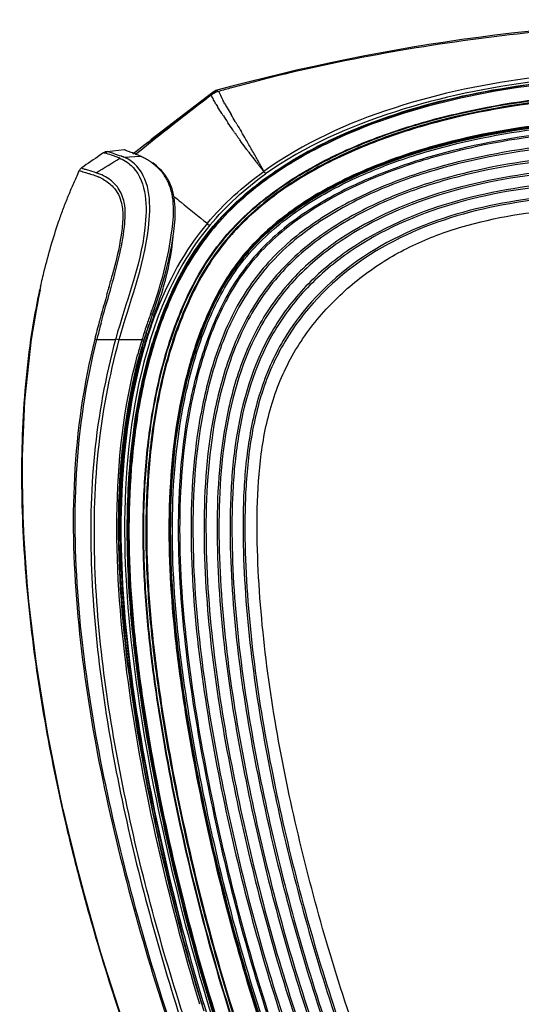
# Model space of a CAD drawing. Extents: x -156 to 3463, y -362 to 2133.
# Drawn here: x 165 to 252, y 735 to 907 of the extents above; entities that cross this region are included whole.
import ezdxf

# ---------------------------------------------------------------- set-up
doc = ezdxf.new("R2010")
doc.units = 0
doc.header["$LTSCALE"] = 130.68
doc.layers.get('0').update_dxf_attribs({"linetype": 'CONTINUOUS'})
doc.layers.add('LAY0001', color=7, linetype='CONTINUOUS')

msp = doc.modelspace()

# ---------------------------------------------------------------- linework, layer by layer
at = {"color": 7, "linetype": 'Continuous'}
for p, q in [((198.464, 894.654), (187.572, 886.304)), ((195.841, 892.642), (198.007, 894.303)), ((198.007, 894.303), (198.463, 894.654)), ((188.611, 887.098), (191.656, 889.432)), ((191.656, 889.432), (191.804, 889.546)), ((187.09, 885.933), (188.611, 887.098)), ((203.471, 885.874), (203.158, 886.311)), ((179.938, 884.285), (182.922, 884.61)), ((182.924, 884.6), (182.923, 884.604)), ((184.432, 883.897), (187.049, 885.903)), ((185.119, 884.423), (186.354, 885.369)), ((186.354, 885.369), (187.09, 885.933)), ((182.826, 883.294), (185.751, 883.442)), ((184.143, 884.098), (183.631, 884.29)), ((184.536, 883.976), (185.119, 884.423)), ((185.338, 884.101), (184.971, 883.805)), ((185.868, 884.526), (185.338, 884.101)), ((189.115, 881.262), (189.116, 881.261)), ((168.258, 860.072), (168.143, 860.094)), ((187.868, 855.795), (188.347, 857.122)), ((187.807, 855.553), (187.779, 855.554)), ((187.857, 855.69), (187.807, 855.553)), ((187.83, 855.694), (187.857, 855.69)), ((187.857, 855.69), (188.177, 855.69)), ((182.034, 851.332), (184.03, 851.332)), ((184.03, 851.332), (186.013, 851.332)), ((183.858, 840.624), (183.809, 840.346)), ((182.284, 807.682), (182.373, 807.173)), ((175.553, 755.216), (175.647, 754.866)), ((192.835, 747.806), (192.755, 748.157))]:
    msp.add_line(p, q, dxfattribs=at)
for points in [[(189.115, 881.262), (188.533, 881.785), (187.897, 882.285)], [(190.788, 879.019), (190.153, 880.067), (189.437, 880.939), (189.116, 881.261)], [(188.347, 857.122), (189.286, 859.994), (190.066, 862.741), (190.709, 865.371), (191.219, 867.874), (191.59, 870.242), (191.804, 872.452), (191.837, 874.47), (191.668, 876.246), (191.307, 877.756), (190.788, 879.019)], [(168.143, 860.094), (166.584, 851.408), (165.428, 840.612), (164.99, 829.512), (165.21, 818.116), (166.044, 806.434), (167.463, 794.471), (169.449, 782.227), (171.997, 769.698), (175.112, 756.88), (178.809, 743.774), (183.115, 730.381), (188.072, 716.709)]]:
    msp.add_lwpolyline(points, dxfattribs=at)
for centre, radius, start, end in [((291.372, 557.364), 350, 89.96801, 105.2767), ((199.68, 893.067), 2, 105.2767, 127.47618), ((199.07, 894.348), 0.587, 82.59736, 98.94668), ((269.49, 648.722), 255.854, 105.36209, 105.88342), ((640.038, 316.702), 727.126, 127.426387, 127.604168), ((200.562, 890.964), 3.996, 123.49183, 127.42139), ((200.571, 890.944), 4.018, 105.94256, 123.441), ((594.016, 376.21), 651.897, 127.591097, 128.762455), ((213.814, 901.316), 17.215, 210.2287, 211.4258), ((227.487, 909.664), 33.235, 211.4164, 212.07496), ((255.17, 923.754), 62.876, 209.65872, 210.02373), ((326.692, 965.069), 145.474, 210.01766, 210.1847), ((332.206, 968.114), 151.771, 210.13169, 210.64884), ((280.277, 942.742), 95.532, 213.12714, 213.99718), ((381.289, 994.335), 207.364, 210.50613, 210.93511), ((277.852, 940.388), 92.212, 214.9024, 215.23426), ((324.289, 973.176), 149.057, 215.23073, 215.43754), ((423.135, 1043.507), 270.371, 215.43533, 215.54971), ((90.932, 820.388), 131.111, 30.2117, 30.90883), ((72.912, 810.165), 151.827, 29.72509, 30.12366), ((182.875, 884.441), 0.161, 58.85529, 64.48918), ((170.018, 846.947), 39.745, 67.9342, 69.18268), ((178.958, 867.844), 17.013, 66.01483, 66.46808), ((289.545, 947.804), 106.047, 216.87445, 217.6881), ((-222.881, 638.264), 493.937, 29.79138, 29.90835), ((357.046, 999.628), 191.148, 217.61106, 217.89901), ((90.284, 817.639), 133.039, 28.93035, 29.7592), ((181.427, 873.785), 10.604, 51.11884, 53.89649), ((180.714, 872.899), 11.741, 48.77366, 51.1246), ((180.343, 872.475), 12.305, 46.03982, 48.77475), ((182.91, 875.133), 8.609, 44.64438, 46.0554), ((342.67, 988.463), 172.946, 217.90598, 218.06112), ((347.233, 992.035), 178.74, 218.06105, 218.20887), ((76.917, 810.249), 148.313, 28.75212, 28.93096), ((344.046, 989.522), 174.681, 218.2076, 218.35737), ((66.337, 804.452), 160.377, 28.42415, 28.74974), ((336.534, 983.579), 165.103, 218.35769, 218.51407), ((281.549, 835.55), 116.032, 167.49536, 167.78798), ((120.299, 880.899), 71.75, 340.30393, 341.39647), ((162.743, 864.996), 26.783, 339.66818, 342.59727), ((121.131, 880.695), 71.558, 339.54664, 341.15401), ((251.86, 831.874), 67.247, 157.88593, 159.48894), ((261.386, 828.469), 78.764, 159.60698, 161.22113), ((261.046, 828.614), 78.063, 159.62377, 161.24467), ((262.312, 828.051), 79.119, 159.55371, 161.70614), ((258.318, 829.503), 74.126, 159.52129, 162.89532), ((254.212, 831.083), 70.77, 159.98875, 160.54359), ((119.96, 881.025), 72.112, 339.62251, 339.95682), ((120.333, 880.888), 71.714, 339.95681, 340.30314), ((252.937, 831.546), 69.415, 159.76582, 159.98768), ((254.622, 830.664), 70.863, 159.38159, 159.94931), ((258.627, 829.545), 75.445, 160.55932, 162.61767), ((261.589, 828.423), 78.971, 161.23699, 161.5192), ((259.022, 829.096), 75.534, 159.97667, 163.06854), ((262.911, 827.976), 80.034, 161.24148, 161.51842), ((262.916, 827.535), 78.56, 159.36828, 162.79776), ((264.549, 827.454), 82.085, 162.42528, 163.08873), ((263.415, 827.815), 80.896, 161.52064, 162.42648), ((264.221, 827.553), 81.411, 162.42335, 163.08874), ((261.693, 828.256), 78.467, 161.70597, 163.79299), ((263.315, 828.055), 80.365, 162.6024, 163.24284), ((263.417, 827.809), 80.567, 161.51933, 162.4239), ((265.336, 827.244), 82.9, 163.10818, 165.04132), ((264.021, 827.605), 81.205, 163.0831, 164.73519), ((264.753, 827.316), 81.535, 163.04424, 164.05703), ((263.905, 827.726), 79.989, 162.85633, 163.1143), ((295.998, 820.585), 113.916, 170.17903, 171.47508), ((292.91, 821.11), 110.784, 170.00034, 170.17418), ((299.803, 820.007), 117.765, 171.4718, 172.36188), ((302.836, 819.61), 120.824, 172.84076, 174.02359), ((301.551, 819.77), 119.529, 172.36059, 172.84002), ((305.244, 819.357), 123.245, 174.02282, 174.31799), ((564.875, 846.689), 384.933, 194.36439, 194.88946), ((536.731, 839.058), 355.471, 194.74464, 197.41901), ((539.078, 839.77), 358.224, 194.8803, 197.01811)]:
    msp.add_arc(centre, radius, start, end, dxfattribs=at)
for points, knots in [([(288.916, 907.161), (274.222, 907.036), (244.844, 904.849), (215.878, 899.327), (201.71, 895.434)], [0, 0, 0, 0, 0.5000224, 1, 1, 1, 1]), ([(263.479, 896.894), (255.758, 896.369), (244.152, 894.716), (229.052, 890.47), (214, 884.401), (201.64, 875.783), (194.295, 865.453), (191.329, 859.822), (189.008, 854.076), (186.587, 846.393), (184.628, 836.656), (183.555, 824.943), (183.478, 813.332), (184.216, 801.865), (185.575, 790.561), (187.952, 775.697), (191.814, 757.324), (197.675, 735.567), (204.985, 714.205), (213.82, 693.357), (224.356, 673.218), (234.701, 657.246), (244.061, 645.166), (251.772, 636.501), (260.237, 628.184), (268.379, 622.077), (275.728, 618.145), (283.548, 615.106), (289.717, 613.75), (293.836, 613.249)], [0, 0, 0, 0, 0.0620343, 0.0934608, 0.1254574, 0.1922449, 0.2097293, 0.2266984, 0.243147, 0.2593348, 0.2912116, 0.3225148, 0.3534916, 0.3841784, 0.4145582, 0.4447135, 0.5048076, 0.5649432, 0.6252162, 0.6856254, 0.7462594, 0.8071724, 0.8378604, 0.8686656, 0.9000845, 0.9328682, 0.9498029, 0.9667375, 1, 1, 1, 1]), ([(263.513, 896.703), (255.747, 896.176), (240.285, 893.958), (221.625, 887.846), (208.112, 880.015), (200.693, 873.584), (195.861, 867.458), (192.84, 862.441), (190.388, 857.129), (187.722, 849.803), (185.408, 840.313), (183.496, 824.834), (183.696, 809.186), (185.337, 793.694), (187.658, 778.279), (191.556, 759.18), (197.553, 736.573), (205.087, 714.426), (214.23, 692.889), (225.158, 672.196), (238.009, 652.631), (250.61, 637.706), (261.941, 626.99), (269.939, 621.345), (276.913, 617.849), (284.227, 615.149), (289.978, 613.914), (293.84, 613.443)], [0, 0, 0, 0, 0.0624734, 0.1248881, 0.1561243, 0.1873339, 0.2029589, 0.2185853, 0.2342152, 0.2498469, 0.2810955, 0.3123532, 0.3748355, 0.4061032, 0.4373727, 0.4999045, 0.5624366, 0.6249669, 0.687495, 0.750017, 0.8125308, 0.8750254, 0.9062813, 0.9375145, 0.9531428, 0.9687719, 1, 1, 1, 1]), ([(189.395, 855.217), (190.761, 858.841), (193.282, 864.229), (197.89, 870.678), (203.328, 876.472), (211.101, 882.333), (224.419, 889.209), (241.97, 894.544), (256.334, 896.52), (263.479, 897.005)], [0, 0, 0, 0, 0.1290517, 0.196486, 0.2634075, 0.3931446, 0.5184863, 0.761346, 1, 1, 1, 1]), ([(255.024, 897.258), (246.614, 896.231), (229.972, 892.819), (214.229, 885.745), (207.38, 880.79)], [0, 0, 0, 0, 0.5005609, 1, 1, 1, 1]), ([(198.777, 894.862), (198.809, 894.878), (198.875, 894.905), (198.944, 894.922), (198.979, 894.927)], [0, 0, 0, 0, 0.4989725, 1, 1, 1, 1]), ([(199.154, 894.997), (199.178, 895.003), (199.162, 894.844), (199.21, 894.797), (199.227, 894.732)], [0, 0, 0, 0, 0.2663354, 1, 1, 1, 1]), ([(255.112, 896.538), (246.751, 895.521), (230.204, 892.143), (214.523, 885.219), (207.655, 880.374)], [0, 0, 0, 0, 0.5005172, 1, 1, 1, 1]), ([(294.296, 615.887), (290.508, 616.338), (284.868, 617.546), (277.703, 620.209), (270.884, 623.676), (263.088, 629.273), (252.038, 639.838), (239.724, 654.501), (227.16, 673.706), (216.459, 693.999), (207.49, 715.11), (200.079, 736.815), (194.162, 758.968), (190.294, 777.682), (187.962, 792.785), (186.69, 804.178), (186.095, 815.629), (186.355, 827.095), (187.617, 838.498), (189.74, 847.835), (192.234, 855.06), (194.54, 860.311), (197.387, 865.297), (202.018, 871.387), (209.23, 877.769), (219.15, 883.573), (229.791, 887.891), (244.5, 892.052), (255.9, 893.692), (263.513, 894.217)], [0, 0, 0, 0, 0.0312222, 0.0468482, 0.0624739, 0.0937027, 0.1249546, 0.187441, 0.2499467, 0.3124606, 0.3749802, 0.4375013, 0.5000241, 0.5625471, 0.5938121, 0.625076, 0.6563378, 0.6875965, 0.7188512, 0.7500966, 0.7657263, 0.7813541, 0.7969787, 0.8126005, 0.8438002, 0.8750321, 0.9062797, 0.9375345, 1, 1, 1, 1]), ([(294.312, 615.992), (290.527, 616.443), (284.892, 617.65), (277.734, 620.312), (270.922, 623.778), (263.135, 629.373), (252.098, 639.932), (239.796, 654.584), (227.245, 673.773), (216.554, 694.049), (207.592, 715.142), (200.187, 736.827), (194.274, 758.961), (190.407, 777.659), (188.075, 792.747), (186.801, 804.13), (186.203, 815.571), (186.458, 827.028), (187.713, 838.421), (189.828, 847.751), (192.314, 854.972), (194.614, 860.221), (197.454, 865.204), (202.076, 871.293), (209.279, 877.673), (219.19, 883.473), (229.821, 887.788), (244.517, 891.947), (255.907, 893.585), (263.514, 894.11)], [0, 0, 0, 0, 0.0312221, 0.0468481, 0.0624737, 0.0937026, 0.1249545, 0.187441, 0.2499468, 0.3124607, 0.3749803, 0.4375014, 0.5000242, 0.5625472, 0.5938123, 0.6250762, 0.656338, 0.6875967, 0.7188514, 0.7500969, 0.7657266, 0.7813544, 0.796979, 0.8126008, 0.8438002, 0.8750321, 0.9062797, 0.9375344, 1, 1, 1, 1]), ([(263.503, 893.748), (255.918, 893.223), (244.562, 891.586), (229.91, 887.437), (219.311, 883.13), (209.434, 877.34), (202.262, 870.966), (197.673, 864.88), (194.858, 859.901), (192.581, 854.66), (190.121, 847.455), (188.035, 838.146), (186.804, 826.784), (186.568, 815.361), (187.179, 803.954), (188.458, 792.606), (190.793, 777.562), (194.655, 758.92), (200.558, 736.852), (207.946, 715.231), (216.883, 694.2), (227.542, 673.982), (240.053, 654.847), (252.314, 640.232), (263.312, 629.697), (271.071, 624.111), (277.861, 620.65), (284.999, 617.995), (290.618, 616.794), (294.391, 616.346)], [0, 0, 0, 0, 0.0624657, 0.0937196, 0.1249659, 0.1561964, 0.1873944, 0.2030159, 0.2186406, 0.2342684, 0.249898, 0.2811435, 0.312398, 0.3436564, 0.3749178, 0.4061815, 0.4374466, 0.4999706, 0.5624953, 0.6250183, 0.6875378, 0.7500515, 0.8125572, 0.8750443, 0.9062965, 0.9375259, 0.953152, 0.9687783, 1, 1, 1, 1]), ([(263.513, 893.596), (255.938, 893.072), (244.596, 891.437), (229.961, 887.293), (219.376, 882.993), (209.511, 877.209), (202.35, 870.839), (197.773, 864.755), (194.968, 859.779), (192.699, 854.543), (190.248, 847.344), (188.174, 838.045), (186.952, 826.696), (186.722, 815.287), (187.337, 803.894), (188.618, 792.56), (190.952, 777.536), (194.813, 758.917), (200.71, 736.876), (208.09, 715.282), (217.016, 694.277), (227.657, 674.083), (238.08, 658.154), (247.487, 646.203), (255.14, 637.743), (263.374, 629.843), (271.121, 624.259), (277.9, 620.799), (285.028, 618.144), (290.64, 616.944), (294.409, 616.497)], [0, 0, 0, 0, 0.0624635, 0.0937163, 0.1249615, 0.1561909, 0.1873874, 0.2030083, 0.2186324, 0.2342597, 0.2498888, 0.2811332, 0.3123867, 0.343644, 0.3749043, 0.4061669, 0.437431, 0.4999528, 0.5624753, 0.6249962, 0.6875135, 0.750025, 0.8125286, 0.8437893, 0.8750487, 0.9063, 0.9375283, 0.9531538, 0.9687795, 1, 1, 1, 1]), ([(198.94, 892.649), (198.881, 892.75), (198.678, 893.109), (198.494, 893.478), (198.357, 893.739)], [0, 0, 0, 0, 0.2841394, 1, 1, 1, 1]), ([(198.463, 894.654), (198.486, 894.671), (198.531, 894.706), (198.578, 894.74), (198.601, 894.756)], [0, 0, 0, 0, 0.4982191, 1, 1, 1, 1]), ([(198.463, 894.654), (198.481, 894.667), (198.525, 894.529), (198.58, 894.506), (198.618, 894.457)], [0, 0, 0, 0, 0.26485, 1, 1, 1, 1]), ([(198.601, 894.756), (198.629, 894.776), (198.687, 894.814), (198.747, 894.847), (198.777, 894.862)], [0, 0, 0, 0, 0.5018603, 1, 1, 1, 1]), ([(200.531, 892.641), (200.402, 892.868), (200.002, 893.568), (199.727, 894.33), (199.468, 894.807)], [0, 0, 0, 0, 0.3253865, 1, 1, 1, 1]), ([(200.273, 890.534), (200.182, 890.674), (199.863, 891.166), (199.548, 891.66), (199.325, 892.015)], [0, 0, 0, 0, 0.284279, 1, 1, 1, 1]), ([(202.63, 889.071), (202.539, 889.225), (202.211, 889.785), (201.875, 890.341), (201.636, 890.745)], [0, 0, 0, 0, 0.276286, 1, 1, 1, 1]), ([(261.992, 889.572), (254.718, 888.977), (243.834, 887.283), (229.822, 883.111), (219.719, 878.8), (210.377, 873.005), (202.421, 865.301), (197.067, 855.624), (192.48, 841.729), (190.25, 823.461), (191.023, 805.187), (192.824, 790.687), (195.168, 776.262), (198.961, 758.384), (204.697, 737.218), (211.825, 716.475), (220.402, 696.286), (228.882, 680.083), (236.548, 667.64), (242.754, 658.601), (249.463, 649.927), (256.741, 641.727), (264.537, 634.015), (271.831, 628.451), (278.244, 624.928), (285.027, 622.199), (290.406, 620.96), (294.021, 620.475)], [0, 0, 0, 0, 0.0624754, 0.0937347, 0.1249841, 0.1562134, 0.1874011, 0.2185944, 0.2498348, 0.3122633, 0.3747587, 0.4060281, 0.4372985, 0.4998331, 0.5623669, 0.6249, 0.6874304, 0.7499549, 0.7812235, 0.8124913, 0.8437579, 0.8750237, 0.9062841, 0.9375213, 0.9531496, 0.9687768, 1, 1, 1, 1]), ([(295.153, 620.486), (291.505, 620.9), (286.071, 622.052), (279.189, 624.654), (272.666, 628.073), (265.251, 633.578), (257.357, 641.29), (250, 649.511), (240.961, 661.116), (230.923, 676.548), (220.654, 696.09), (212.011, 716.399), (204.835, 737.269), (199.069, 758.568), (195.261, 776.557), (192.918, 791.076), (191.129, 805.664), (190.418, 824.093), (193.206, 845.943), (201.897, 866.967), (217.528, 877.854), (231.061, 883.384), (245.224, 887.425), (256.187, 889.017), (263.513, 889.539)], [0, 0, 0, 0, 0.0312486, 0.0468899, 0.0625311, 0.09379, 0.1250708, 0.1563571, 0.187645, 0.2502039, 0.3127694, 0.375339, 0.4379107, 0.5004841, 0.5630581, 0.5943486, 0.6256385, 0.6881763, 0.7506456, 0.8127963, 0.8749208, 0.9061952, 0.9374774, 1, 1, 1, 1]), ([(254.36, 888.594), (247.322, 887.636), (236.827, 885.417), (223.495, 880.423), (214.068, 875.377), (207.063, 869.796), (202.435, 864.381), (199.575, 859.863), (197.266, 855.048), (194.772, 848.385), (192.588, 839.742), (191.203, 829.153), (190.602, 814.934), (191.877, 797.158), (195.285, 776.091), (201.413, 748.317), (209.912, 721.086), (221.208, 694.969), (229.54, 679.241), (237.045, 667.157), (243.107, 658.376), (249.65, 649.944), (256.732, 641.961), (264.303, 634.439), (271.354, 628.968), (277.54, 625.442), (284.088, 622.652), (289.299, 621.351), (292.807, 620.801)], [0, 0, 0, 0, 0.062459, 0.0937098, 0.1249462, 0.1561518, 0.1717735, 0.1873962, 0.2030231, 0.2186526, 0.2498973, 0.2811519, 0.3124112, 0.3749088, 0.4374312, 0.4999579, 0.6249436, 0.6874658, 0.7499823, 0.7812467, 0.8125103, 0.8437727, 0.8750346, 0.9062916, 0.9375277, 0.9531546, 0.9687799, 1, 1, 1, 1]), ([(295.18, 620.633), (291.587, 621.041), (284.455, 622.525), (274.448, 626.945), (265.679, 633.437), (255.241, 643.476), (243.617, 657.405), (231.685, 675.573), (221.466, 694.753), (209.963, 721.33), (201.355, 749.057), (195.195, 777.335), (191.812, 798.796), (190.501, 820.492), (192.214, 838.632), (196.211, 852.562), (200.843, 862.47), (208.058, 870.758), (217.02, 876.993), (226.847, 881.677), (240.6, 886.24), (251.341, 888.185), (258.532, 888.948)], [0, 0, 0, 0, 0.0312525, 0.062481, 0.0937384, 0.1250025, 0.1875018, 0.2500162, 0.3125354, 0.3750599, 0.5000463, 0.5625705, 0.6250918, 0.6875913, 0.7500463, 0.7813014, 0.812537, 0.8437432, 0.8749888, 0.9062486, 0.9375138, 1, 1, 1, 1]), ([(292.737, 621.269), (289.172, 621.837), (282.112, 623.611), (272.406, 628.613), (263.91, 635.406), (256.269, 643.108), (249.131, 651.279), (240.363, 662.782), (230.598, 678.023), (220.599, 697.291), (209.348, 723.943), (200.969, 751.708), (195.007, 779.998), (191.807, 801.467), (190.848, 823.161), (193.001, 841.243), (197.469, 855.013), (202.675, 864.638), (210.484, 872.33), (219.701, 878.112), (229.679, 882.42), (243.53, 886.6), (254.293, 888.313), (261.489, 888.929)], [0, 0, 0, 0, 0.0312283, 0.0624447, 0.0936907, 0.1249557, 0.1562244, 0.1874945, 0.2500192, 0.312551, 0.3750884, 0.5001038, 0.5626448, 0.6251791, 0.6876825, 0.7501207, 0.7813662, 0.8125691, 0.8437628, 0.8749978, 0.9062528, 0.9375167, 1, 1, 1, 1]), ([(202.227, 887.627), (202.12, 887.78), (201.73, 888.343), (201.352, 888.913), (201.075, 889.325)], [0, 0, 0, 0, 0.2740654, 1, 1, 1, 1]), ([(258.662, 887.624), (251.605, 886.874), (241.064, 884.978), (227.561, 880.523), (217.906, 875.96), (209.095, 869.879), (201.982, 861.781), (197.449, 852.055), (193.526, 838.388), (191.845, 820.585), (193.098, 799.288), (196.39, 778.217), (202.377, 750.446), (210.725, 723.201), (221.86, 697.047), (231.732, 678.139), (241.348, 663.177), (249.971, 651.88), (256.985, 643.852), (264.49, 636.281), (272.82, 629.585), (282.339, 624.635), (289.273, 622.877), (292.774, 622.311)], [0, 0, 0, 0, 0.0624806, 0.0937423, 0.1249918, 0.1562157, 0.1873924, 0.2186083, 0.2498582, 0.312313, 0.3748235, 0.4373605, 0.4999021, 0.624916, 0.6874518, 0.7499835, 0.8125088, 0.8437791, 0.8750481, 0.9063136, 0.9375584, 0.9687728, 1, 1, 1, 1]), ([(258.688, 887.376), (251.262, 886.588), (240.167, 884.552), (226.021, 879.656), (215.988, 874.58), (208.549, 868.844), (203.744, 863.234), (199.929, 857.084), (196.573, 848.705), (193.239, 834.724), (192.101, 816.709), (193.866, 795.23), (197.459, 773.988), (203.785, 746.174), (212.496, 719.086), (222.524, 696.5), (228.98, 684.031), (235.969, 671.859), (245.772, 657.176), (259.893, 640.524), (277.298, 625.409), (293.18, 621.928), (300.914, 621.879)], [0, 0, 0, 0, 0.0643943, 0.0966203, 0.1288299, 0.1610023, 0.1768213, 0.192291, 0.2232141, 0.2541508, 0.3159696, 0.3778268, 0.4397024, 0.5015963, 0.6237455, 0.6842607, 0.7145252, 0.7447871, 0.805293, 0.8663249, 0.9333033, 1, 1, 1, 1]), ([(182.923, 884.604), (182.922, 884.605), (182.922, 884.607), (182.922, 884.609), (182.922, 884.61)], [0, 0, 0, 0, 0.4660317, 1, 1, 1, 1]), ([(182.944, 884.587), (182.94, 884.589), (182.932, 884.592), (182.925, 884.597), (182.924, 884.6)], [0, 0, 0, 0, 0.5917862, 1, 1, 1, 1]), ([(183.324, 884.406), (183.279, 884.423), (183.153, 884.472), (183.033, 884.535), (182.958, 884.58)], [0, 0, 0, 0, 0.3541005, 1, 1, 1, 1]), ([(258.893, 885.461), (251.664, 884.706), (240.854, 882.768), (227.093, 877.967), (217.373, 872.935), (208.752, 866.227), (202.336, 857.467), (198.343, 847.554), (195.108, 833.772), (194.138, 816.027), (195.905, 794.887), (199.46, 773.976), (204.187, 753.315), (210.056, 733.064), (217.198, 713.344), (225.652, 694.255), (235.618, 675.907), (247.205, 658.449), (261.044, 642.108), (278.027, 627.611), (293.265, 624.097), (300.707, 624.068)], [0, 0, 0, 0, 0.0638593, 0.0958186, 0.1277575, 0.1596672, 0.1908871, 0.2219104, 0.2529472, 0.3149576, 0.3770105, 0.4390808, 0.501165, 0.5631476, 0.6242068, 0.6853038, 0.7463982, 0.8074859, 0.8689446, 0.9346087, 1, 1, 1, 1]), ([(258.926, 885.146), (251.73, 884.397), (240.967, 882.475), (227.269, 877.689), (217.599, 872.666), (209.023, 865.973), (202.624, 857.247), (198.633, 847.365), (195.416, 833.615), (194.472, 815.915), (196.24, 794.83), (199.789, 773.973), (204.507, 753.365), (210.366, 733.159), (217.493, 713.474), (225.933, 694.412), (235.882, 676.091), (247.443, 658.657), (261.235, 642.366), (278.149, 627.972), (293.282, 624.453), (300.676, 624.427)], [0, 0, 0, 0, 0.0637697, 0.095684, 0.1275773, 0.1594425, 0.1906633, 0.2217023, 0.252755, 0.3147972, 0.3768831, 0.4389863, 0.5011027, 0.5631242, 0.6242835, 0.6854779, 0.7466696, 0.8078548, 0.8693847, 0.9348287, 1, 1, 1, 1]), ([(204.712, 884.169), (204.6, 884.319), (204.181, 884.884), (203.771, 885.455), (203.471, 885.874)], [0, 0, 0, 0, 0.2670987, 1, 1, 1, 1]), ([(185.751, 883.442), (185.773, 883.443), (185.82, 883.441), (185.866, 883.432), (185.89, 883.425)], [0, 0, 0, 0, 0.4762089, 1, 1, 1, 1]), ([(187.676, 882.352), (187.578, 882.423), (187.22, 882.675), (186.845, 882.902), (186.566, 883.051)], [0, 0, 0, 0, 0.2756547, 1, 1, 1, 1]), ([(259.125, 883.271), (252.2, 882.563), (241.836, 880.77), (228.656, 876.168), (219.367, 871.304), (211.07, 864.837), (204.649, 856.455), (200.53, 846.78), (197.3, 833.193), (196.449, 815.684), (198.183, 794.837), (201.697, 774.209), (206.378, 753.824), (212.206, 733.732), (219.324, 714.058), (227.808, 694.928), (237.824, 676.557), (249.421, 659.116), (263.007, 643.237), (279.467, 629.934), (293.562, 626.592), (300.476, 626.591)], [0, 0, 0, 0, 0.062507, 0.0937823, 0.1250429, 0.1562787, 0.187483, 0.218724, 0.2499916, 0.312497, 0.3750556, 0.4376323, 0.5002122, 0.5627906, 0.625367, 0.687941, 0.7505104, 0.8130724, 0.8755989, 0.9379187, 1, 1, 1, 1]), ([(259.16, 882.944), (252.257, 882.239), (241.924, 880.453), (228.786, 875.862), (219.529, 871.009), (211.263, 864.556), (204.881, 856.183), (200.803, 846.526), (197.619, 832.974), (196.797, 815.52), (198.539, 794.739), (202.044, 774.177), (206.712, 753.855), (212.523, 733.827), (219.618, 714.214), (228.072, 695.142), (238.05, 676.825), (249.597, 659.43), (263.127, 643.59), (279.506, 630.296), (293.553, 626.933), (300.444, 626.928)], [0, 0, 0, 0, 0.0625069, 0.0937822, 0.1250426, 0.156278, 0.1874815, 0.2187227, 0.2499905, 0.312497, 0.3750561, 0.437633, 0.5002129, 0.5627914, 0.625368, 0.6879421, 0.7505118, 0.813074, 0.8756005, 0.9379231, 1, 1, 1, 1]), ([(188.885, 881.332), (188.927, 881.339), (189.012, 881.333), (189.096, 881.304), (189.128, 881.278)], [0, 0, 0, 0, 0.5025373, 1, 1, 1, 1]), ([(190.587, 878.962), (190.479, 879.191), (190.057, 879.993), (189.495, 880.718), (189.035, 881.183)], [0, 0, 0, 0, 0.2783985, 1, 1, 1, 1]), ([(168.27, 860.673), (168.472, 861.586), (169.026, 863.948), (170.048, 867.73), (171.163, 871.288), (172.167, 874.095), (172.983, 876.179), (173.849, 878.24), (174.554, 879.844), (174.978, 880.756), (175.09, 880.991)], [0, 0, 0, 0, 0.1305943, 0.3388564, 0.5471186, 0.6512496, 0.7553807, 0.8595118, 0.9636428, 1, 1, 1, 1]), ([(259.359, 881.068), (252.58, 880.389), (239.09, 878.141), (223.174, 871.338), (212.539, 862.686), (206.363, 854.412), (202.384, 844.923), (199.408, 831.59), (198.805, 814.472), (200.579, 794.104), (204.051, 773.946), (208.661, 754.028), (214.372, 734.396), (221.313, 715.168), (229.567, 696.464), (239.295, 678.483), (250.501, 661.365), (263.684, 645.721), (279.707, 632.652), (293.47, 629.066), (300.244, 629.083)], [0, 0, 0, 0, 0.0625675, 0.1249784, 0.1562504, 0.1874901, 0.2187468, 0.2500221, 0.3125119, 0.3750548, 0.4376134, 0.5001762, 0.5627339, 0.6252575, 0.6877807, 0.750301, 0.8128148, 0.8753142, 0.9377936, 1, 1, 1, 1]), ([(259.393, 880.75), (252.647, 880.077), (239.219, 877.852), (223.385, 871.059), (212.814, 862.43), (204.614, 851.459), (199.813, 834.752), (199.148, 814.376), (200.916, 794.042), (204.384, 773.944), (208.985, 754.078), (214.685, 734.492), (221.611, 715.299), (229.851, 696.622), (239.562, 678.668), (250.741, 661.575), (263.876, 645.981), (279.831, 633.016), (293.487, 629.426), (300.213, 629.447)], [0, 0, 0, 0, 0.0624846, 0.1248104, 0.1560419, 0.1872906, 0.249618, 0.3121598, 0.374755, 0.4373658, 0.4999801, 0.5625965, 0.6252464, 0.687893, 0.7505366, 0.8131739, 0.8757673, 0.9380202, 1, 1, 1, 1]), ([(188.3, 858.01), (189.614, 861.914), (191.354, 868.66), (191.858, 876.258), (190.587, 878.962)], [0, 0, 0, 0, 0.5796041, 1, 1, 1, 1]), ([(259.593, 878.869), (253.039, 878.229), (239.982, 876.14), (224.634, 869.415), (214.438, 860.913), (206.356, 850.215), (202.525, 837.047), (201.423, 823.768), (201.419, 810.381), (202.925, 793.708), (206.348, 773.933), (210.901, 754.384), (216.533, 735.063), (223.373, 716.081), (231.527, 697.569), (241.135, 679.772), (252.152, 662.827), (265.002, 647.523), (280.548, 635.176), (293.573, 631.554), (300.012, 631.594)], [0, 0, 0, 0, 0.0618833, 0.1235962, 0.1545333, 0.185787, 0.2483009, 0.2797098, 0.3111204, 0.3739333, 0.4367603, 0.4995865, 0.5624589, 0.6257734, 0.689067, 0.7523576, 0.8156423, 0.8787055, 0.9394901, 1, 1, 1, 1]), ([(259.627, 878.554), (253.105, 877.919), (240.11, 875.853), (224.843, 869.14), (214.71, 860.658), (206.648, 850.005), (202.822, 836.873), (201.743, 823.629), (201.754, 810.278), (203.261, 793.651), (206.677, 773.93), (211.222, 754.435), (216.843, 735.158), (223.669, 716.21), (231.809, 697.727), (241.4, 679.955), (252.39, 663.035), (265.192, 647.78), (280.67, 635.537), (293.59, 631.911), (299.981, 631.954)], [0, 0, 0, 0, 0.0617807, 0.1233895, 0.1542765, 0.1855314, 0.248078, 0.2795058, 0.3109354, 0.3737863, 0.4366511, 0.4995141, 0.5624311, 0.6258601, 0.6892653, 0.7526674, 0.8160638, 0.8792079, 0.9397415, 1, 1, 1, 1]), ([(191.626, 876.413), (192.038, 876.075), (193.981, 874.505), (195.897, 872.899), (197.466, 871.715)], [0, 0, 0, 0, 0.2132378, 1, 1, 1, 1]), ([(259.826, 876.673), (253.497, 876.07), (240.861, 874.126), (223.14, 866.198), (211.651, 854.257), (206.432, 842.291), (204.381, 832.624), (203.645, 822.797), (203.755, 809.672), (205.263, 793.316), (208.644, 773.918), (213.139, 754.741), (218.692, 735.73), (225.431, 716.992), (233.485, 698.674), (242.974, 681.059), (253.802, 664.29), (266.315, 649.318), (281.388, 637.697), (293.676, 634.04), (299.78, 634.103)], [0, 0, 0, 0, 0.0611567, 0.1221319, 0.1836297, 0.2151461, 0.246686, 0.2782314, 0.3097793, 0.3728643, 0.4359613, 0.4990519, 0.5622426, 0.6263735, 0.6904622, 0.7545479, 0.8186286, 0.882271, 0.9412741, 1, 1, 1, 1]), ([(259.86, 876.357), (253.563, 875.759), (240.989, 873.84), (223.364, 865.917), (211.94, 854.02), (206.722, 842.102), (204.686, 832.459), (203.965, 822.658), (204.091, 809.569), (205.599, 793.259), (208.974, 773.915), (213.461, 754.791), (219.002, 735.825), (225.728, 717.122), (233.768, 698.832), (243.239, 681.243), (254.041, 664.499), (266.505, 649.574), (281.511, 638.058), (293.692, 634.397), (299.749, 634.463)], [0, 0, 0, 0, 0.0610483, 0.1219138, 0.1833662, 0.2149014, 0.2464603, 0.2780255, 0.3095934, 0.3727175, 0.4358533, 0.4989818, 0.5622185, 0.6264689, 0.6906739, 0.7548759, 0.819073, 0.8827993, 0.9415385, 1, 1, 1, 1]), ([(299.537, 636.839), (293.798, 636.752), (282.313, 640.442), (267.754, 651.265), (255.614, 665.886), (244.987, 682.458), (235.63, 699.875), (227.683, 717.983), (221.052, 736.454), (215.584, 755.131), (211.152, 773.907), (207.818, 792.897), (206.307, 808.907), (206.079, 821.756), (206.701, 831.382), (208.642, 840.86), (212.589, 849.688), (218.394, 857.209), (225.404, 863.361), (233.332, 868.074), (244.844, 872.342), (253.991, 873.708), (260.076, 874.27)], [0, 0, 0, 0, 0.0566315, 0.1135798, 0.1778305, 0.2427811, 0.3077363, 0.3726955, 0.4377228, 0.5012506, 0.5646179, 0.627996, 0.6913616, 0.72305, 0.7547266, 0.7863819, 0.8180005, 0.8492308, 0.879385, 0.9095377, 0.9397024, 1, 1, 1, 1]), ([(197.466, 871.715), (197.474, 871.634), (197.524, 871.445), (197.742, 871.411), (197.825, 871.445)], [0, 0, 0, 0, 0.4773273, 1, 1, 1, 1]), ([(188.852, 857.58), (189.198, 858.596), (190.409, 862.435), (191.245, 866.415), (191.462, 869.363)], [0, 0, 0, 0, 0.2662523, 1, 1, 1, 1]), ([(199.559, 690.117), (193.258, 703.304), (182.315, 730.487), (170.456, 772.797), (164.034, 816.221), (165.161, 845.818), (168.258, 860.072)], [0, 0, 0, 0, 0.2501666, 0.5002949, 0.7503411, 1, 1, 1, 1]), ([(188.019, 716.846), (186.154, 721.711), (182.364, 732.225), (178.137, 745.739), (174.98, 757.243), (172.103, 768.819), (169.669, 780.502), (167.735, 792.272), (166.555, 801.142), (165.671, 810.045), (165.112, 818.976), (164.915, 827.922), (165.125, 836.868), (165.796, 845.793), (166.842, 853.539), (167.752, 858.286), (168.143, 860.094)], [0, 0, 0, 0, 0.1067398, 0.2289349, 0.2900325, 0.3511301, 0.4733252, 0.5344227, 0.5955203, 0.6566179, 0.7177154, 0.778813, 0.8399106, 0.9010081, 0.9621057, 1, 1, 1, 1]), ([(187.559, 855.915), (187.63, 855.889), (187.672, 855.872), (187.858, 855.803), (187.807, 855.819), (187.796, 855.823)], [0, 0, 0, 0, 0.69793, 0.8891648, 1, 1, 1, 1]), ([(167.1, 854.684), (167, 854.095), (166.612, 851.724), (166.248, 849.042), (166.008, 846.929), (165.973, 846.619)], [0, 0, 0, 0, 0.220224, 0.885675, 1, 1, 1, 1]), ([(192.997, 748.47), (190.809, 756.772), (186.938, 773.538), (181.56, 807.244), (181.579, 833.764), (186.344, 850.157)], [0, 0, 0, 0, 0.2507378, 0.5014503, 1, 1, 1, 1]), ([(187.365, 850.96), (181.581, 831.907), (182.652, 800.719), (190.115, 761.654), (195.288, 742.216), (198.304, 732.655)], [0, 0, 0, 0, 0.4982577, 0.749124, 1, 1, 1, 1]), ([(198.512, 733.333), (195.589, 742.667), (190.555, 761.6), (185.969, 785.716), (183.721, 805.353), (183.201, 820.411), (184.24, 835.693), (186.332, 845.808), (187.871, 850.769)], [0, 0, 0, 0, 0.2457072, 0.4915957, 0.6159468, 0.7419321, 0.8695273, 1, 1, 1, 1]), ([(186.363, 851.225), (186.112, 850.39), (185.12, 846.896), (184.345, 843.341), (183.858, 840.624)], [0, 0, 0, 0, 0.2400796, 1, 1, 1, 1]), ([(186.013, 851.332), (186.087, 851.31), (186.133, 851.295), (186.322, 851.238), (186.264, 851.255), (186.249, 851.259)], [0, 0, 0, 0, 0.6887193, 0.8681657, 1, 1, 1, 1]), ([(196.161, 734.933), (193.344, 744.138), (188.464, 762.814), (181.418, 800.396), (180.306, 830.159), (185.245, 848.643)], [0, 0, 0, 0, 0.250785, 0.5015554, 1, 1, 1, 1]), ([(196.886, 733.724), (194.435, 741.616), (189.516, 759.81), (181.952, 797.8), (180.386, 829.588), (185.681, 848.985)], [0, 0, 0, 0, 0.2123796, 0.4832632, 1, 1, 1, 1]), ([(186.354, 849.712), (181.684, 833.369), (181.607, 806.985), (187.016, 773.433), (190.824, 756.735), (192.997, 748.47)], [0, 0, 0, 0, 0.4986206, 0.7492968, 1, 1, 1, 1]), ([(182.605, 831.559), (181.245, 817.894), (183.153, 790.588), (188.67, 764.101), (191.976, 751.191)], [0, 0, 0, 0, 0.5075014, 1, 1, 1, 1]), ([(175.828, 754.193), (176.104, 753.172), (176.863, 750.417), (178.156, 745.918), (179.242, 742.334), (179.816, 740.489), (179.854, 740.367)], [0, 0, 0, 0, 0.219994, 0.5965968, 0.9731997, 1, 1, 1, 1])]:
    msp.add_open_spline(points, degree=3, knots=knots, dxfattribs=at)
for points in [[(198.357, 893.739), (198.287, 893.874), (198.213, 894.008), (198.134, 894.138)], [(191.804, 889.546), (193.15, 890.578), (194.496, 891.61), (195.841, 892.642)], [(182.922, 884.61), (183.03, 884.622), (183.234, 884.543), (183.201, 884.439)], [(182.922, 884.61), (183.03, 884.621), (183.229, 884.551), (183.203, 884.446)], [(205.276, 884.548), (205.104, 884.848), (204.932, 885.147), (204.761, 885.447)], [(183.631, 884.29), (183.529, 884.329), (183.426, 884.367), (183.324, 884.406)], [(185.751, 883.442), (185.485, 883.558), (185.218, 883.672), (184.949, 883.781)], [(186.566, 883.051), (186.34, 883.172), (186.108, 883.283), (185.874, 883.387)], [(197.466, 871.715), (200.34, 875.135), (203.717, 878.166), (207.349, 880.768)], [(197.896, 871.355), (200.737, 874.753), (204.072, 877.77), (207.655, 880.374)], [(207.368, 880.781), (207.457, 880.641), (207.558, 880.509), (207.655, 880.374)], [(197.466, 871.715), (193.491, 866.989), (190.472, 861.397), (188.298, 855.618)], [(197.896, 871.355), (194.381, 867.153), (191.623, 862.265), (189.56, 857.189)], [(185.991, 850.089), (185.055, 846.775), (184.319, 843.401), (183.742, 840.006)], [(175.647, 754.866), (175.707, 754.642), (175.768, 754.417), (175.828, 754.193)]]:
    msp.add_open_spline(points, degree=3, dxfattribs=at)
at = {"layer": 'LAY0001', "color": 7, "linetype": 'Continuous'}
for p, q in [((179.301, 884.049), (178.661, 883.612)), ((179.95, 884.282), (179.952, 884.282)), ((179.993, 884.283), (180.002, 884.283)), ((180.028, 884.278), (180.8, 884.024)), ((182.023, 883.143), (181.968, 883.166)), ((180.24, 860.481), (180.115, 860.038)), ((179.875, 859.195), (179.676, 858.499)), ((178.102, 851.332), (181.378, 851.332)), ((181.378, 851.332), (181.423, 851.498)), ((181.423, 851.498), (182.034, 851.332))]:
    msp.add_line(p, q, dxfattribs=at)
for centre, radius, start, end in [((-325.528, 1720.93), 979.653, 300.928422, 301.213368), ((174.643, 865.225), 19.379, 67.78947, 69.75009), ((175.766, 867.971), 16.412, 67.09373, 67.58885), ((175.103, 864.833), 20.011, 67.71509, 68.82704), ((176.664, 868.631), 15.905, 67.2074, 67.73074), ((165.927, 844.74), 37.808, 71.87217, 71.9922), ((168.207, 851.635), 30.545, 71.33733, 71.91172), ((175.27, 872.539), 7.938, 61.04947, 66.22991), ((175.395, 872.778), 7.668, 59.98332, 61.00727), ((22.921, 904.906), 163.472, 344.23092, 344.98787), ((-218.808, 973.155), 414.65, 344.04793, 344.16907), ((327.954, 814.157), 154.756, 164.89472, 166.06873), ((328.663, 813.874), 155.151, 164.92594, 166.02894), ((310.256, 818.811), 136.457, 164.60057, 164.84503)]:
    msp.add_arc(centre, radius, start, end, dxfattribs=at)
for points in [[(178.661, 883.612), (177.596, 882.885), (176.531, 882.158), (175.466, 881.431)], [(179.601, 884.198), (179.496, 884.159), (179.393, 884.112), (179.301, 884.049)], [(179.389, 884.047), (179.577, 884.173), (179.802, 884.255), (180.028, 884.278)], [(179.938, 884.285), (179.823, 884.272), (179.71, 884.238), (179.601, 884.198)], [(183.579, 882.932), (183.336, 883.068), (183.083, 883.186), (182.826, 883.294)], [(175.466, 881.432), (175.327, 881.337), (175.161, 881.143), (175.09, 880.992)], [(183.714, 882.183), (183.983, 881.967), (184.233, 881.728), (184.465, 881.474)], [(177.742, 880.09), (177.987, 880.003), (178.231, 879.91), (178.469, 879.804)], [(179.676, 858.499), (179.347, 857.349), (179.016, 856.2), (178.699, 855.047)]]:
    msp.add_open_spline(points, degree=3, dxfattribs=at)
for points, knots in [([(179.313, 884.048), (179.311, 884.048), (179.307, 884.048), (179.303, 884.049), (179.301, 884.049)], [0, 0, 0, 0, 0.5282717, 1, 1, 1, 1]), ([(179.389, 884.047), (179.376, 884.05), (179.35, 884.052), (179.324, 884.047), (179.313, 884.048)], [0, 0, 0, 0, 0.5373432, 1, 1, 1, 1]), ([(179.53, 884.003), (179.503, 884.012), (179.456, 884.027), (179.409, 884.043), (179.389, 884.047)], [0, 0, 0, 0, 0.5761236, 1, 1, 1, 1]), ([(181.35, 883.406), (181.119, 883.491), (180.516, 883.703), (179.903, 883.882), (179.53, 884.003)], [0, 0, 0, 0, 0.3855237, 1, 1, 1, 1]), ([(179.938, 884.285), (179.94, 884.284), (179.944, 884.283), (179.948, 884.282), (179.95, 884.282)], [0, 0, 0, 0, 0.4586524, 1, 1, 1, 1]), ([(179.952, 884.282), (179.958, 884.281), (179.972, 884.282), (179.986, 884.283), (179.993, 884.283)], [0, 0, 0, 0, 0.4765602, 1, 1, 1, 1]), ([(180.002, 884.283), (180.006, 884.282), (180.015, 884.281), (180.023, 884.279), (180.028, 884.278)], [0, 0, 0, 0, 0.4833421, 1, 1, 1, 1]), ([(180.8, 884.024), (180.898, 883.993), (181.413, 883.83), (181.924, 883.651), (182.331, 883.494)], [0, 0, 0, 0, 0.191322, 1, 1, 1, 1]), ([(182.154, 883.089), (182.277, 883.037), (182.828, 882.794), (183.348, 882.476), (183.714, 882.183)], [0, 0, 0, 0, 0.2213497, 1, 1, 1, 1]), ([(185.093, 881.719), (184.968, 881.854), (184.512, 882.316), (183.984, 882.706), (183.579, 882.932)], [0, 0, 0, 0, 0.2844718, 1, 1, 1, 1]), ([(175.466, 881.432), (175.468, 881.43), (175.573, 881.34), (175.714, 881.307), (175.84, 881.259)], [0, 0, 0, 0, 0.0206436, 1, 1, 1, 1]), ([(175.84, 881.259), (175.931, 881.225), (176.519, 881.024), (177.117, 880.857), (177.615, 880.695)], [0, 0, 0, 0, 0.1565819, 1, 1, 1, 1]), ([(184.465, 881.474), (186.901, 878.809), (187.079, 866.975), (183.172, 857.932), (181.423, 851.498)], [0, 0, 0, 0, 0.3513067, 1, 1, 1, 1]), ([(182.034, 851.332), (183.801, 857.831), (187.691, 866.996), (187.581, 879.009), (185.093, 881.719)], [0, 0, 0, 0, 0.6467159, 1, 1, 1, 1]), ([(175.089, 880.992), (175.091, 881), (175.166, 880.907), (175.331, 880.917), (175.826, 880.657), (176.231, 880.576), (176.503, 880.492)], [0, 0, 0, 0, 0.0165006, 0.1298356, 0.4310955, 1, 1, 1, 1]), ([(176.503, 880.492), (176.593, 880.464), (177.007, 880.336), (177.421, 880.202), (177.742, 880.09)], [0, 0, 0, 0, 0.2156479, 1, 1, 1, 1]), ([(178.851, 854.223), (179.372, 856.152), (180.493, 859.949), (182.014, 865.535), (182.992, 870.642), (183.247, 874.861), (182.146, 877.755), (180.332, 879.547), (178.874, 880.272), (177.981, 880.574)], [0, 0, 0, 0, 0.2056333, 0.4076683, 0.5950896, 0.7419211, 0.8357196, 0.902944, 1, 1, 1, 1]), ([(179.231, 879.418), (179.872, 879.048), (181.35, 877.955), (182.586, 875.482), (182.727, 872.531), (182.252, 868.271), (181.438, 864.897), (180.814, 862.563)], [0, 0, 0, 0, 0.1216343, 0.2964837, 0.4314631, 0.6029207, 1, 1, 1, 1]), ([(177.75, 851.416), (175.784, 843.52), (173.457, 827.281), (174.633, 794.642), (181.202, 762.556), (190.483, 731.331), (197.482, 712.179), (203.889, 697.191), (209.122, 686.14), (213.855, 677.115), (217.889, 670.051), (219.986, 666.572), (220.951, 664.794)], [0, 0, 0, 0, 0.1249142, 0.2499138, 0.4998362, 0.6249254, 0.7500104, 0.8125642, 0.8751151, 0.9376649, 0.9689429, 1, 1, 1, 1]), ([(218.548, 669.633), (210.502, 683.242), (196.982, 712.006), (184.917, 749.74), (177.908, 780.611), (174.563, 804.134), (173.866, 827.915), (176.184, 843.668), (178.102, 851.332)], [0, 0, 0, 0, 0.2499392, 0.4999833, 0.6250524, 0.7500988, 0.8750886, 1, 1, 1, 1]), ([(181.378, 851.332), (179.608, 844.788), (177.13, 831.376), (176.799, 810.968), (178.745, 790.681), (182.328, 770.624), (187.149, 750.833), (194.856, 724.807), (202.201, 705.755), (207.93, 693.458)], [0, 0, 0, 0, 0.1249144, 0.2498776, 0.374894, 0.4999295, 0.6249771, 0.7500256, 1, 1, 1, 1]), ([(207.534, 695.868), (201.992, 708.011), (192.542, 733.052), (183.879, 765.344), (179.255, 791.663), (177.413, 811.63), (177.811, 831.707), (180.28, 844.897), (182.034, 851.332)], [0, 0, 0, 0, 0.2500023, 0.5000329, 0.6250779, 0.750101, 0.8750748, 1, 1, 1, 1]), ([(178.102, 851.332), (178.006, 851.355), (177.889, 851.384), (177.771, 851.411), (177.75, 851.416)], [0, 0, 0, 0, 0.8227173, 1, 1, 1, 1])]:
    msp.add_open_spline(points, degree=3, knots=knots, dxfattribs=at)

doc.saveas('drawing.dxf')
